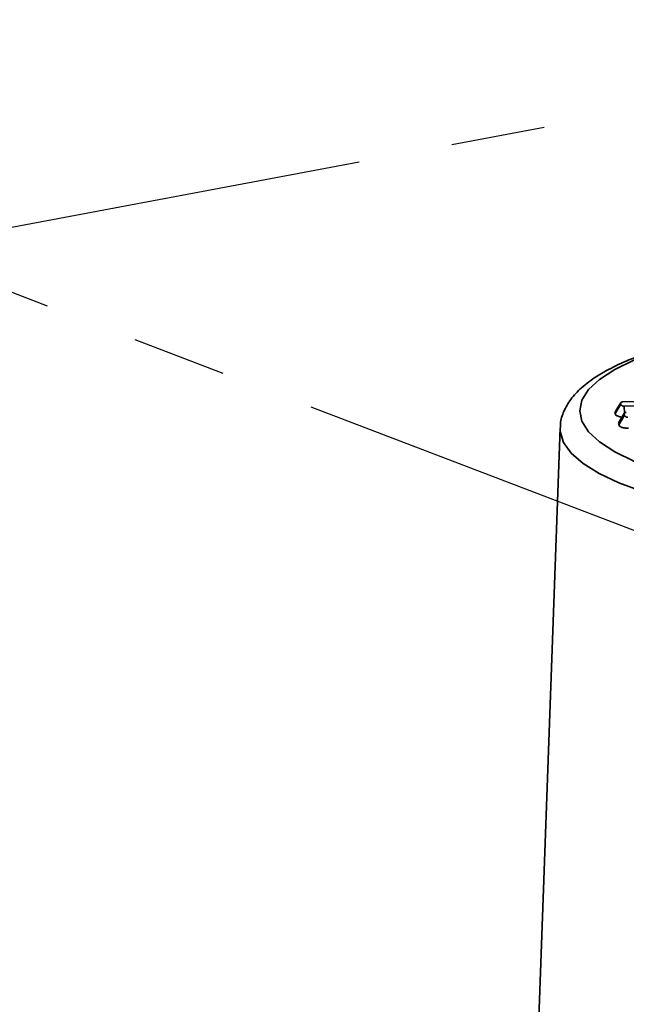
# Model space of a CAD drawing. Units: inches. Extents: x 0.5 to 33.5, y 0.5 to 21.
# Drawn here: x 27.8 to 28.4, y 18.9 to 19.9 of the extents above; entities that cross this region are included whole.
import ezdxf

# ---------------------------------------------------------------- set-up
doc = ezdxf.new("R2010")
doc.units = ezdxf.units.IN
doc.header["$MEASUREMENT"] = 0
doc.linetypes.add('CENTERX2', pattern=[0.8, 0.5, -0.1, 0.1, -0.1])

msp = doc.modelspace()

# ---------------------------------------------------------------- linework, layer by layer
at = {"color": 7, "linetype": 'CENTERX2'}
for p, q in [((27.6346, 19.6535), (28.9302, 19.8966)), ((28.5418, 19.3064), (27.6346, 19.6535))]:
    msp.add_line(p, q, dxfattribs=at)
at = {"color": 7, "linetype": 'Continuous', "lineweight": 35}
for p, q in [((28.3979, 19.4781), (28.4039, 19.4883)), ((28.406, 19.4906), (28.4846, 19.4925)), ((28.4471, 19.487), (28.4075, 19.4861)), ((28.4078, 19.4785), (28.4075, 19.4861)), ((28.4076, 19.4782), (28.4016, 19.4683)), ((28.4018, 19.4664), (28.4078, 19.4766)), ((28.3395, 19.4629), (28.3118, 18.6981))]:
    msp.add_line(p, q, dxfattribs=at)
at = {"color": 7, "linetype": 'Continuous', "lineweight": 35, "flags": 128}
for points in [[(28.5444, 19.5678), (28.5361, 19.5665), (28.5018, 19.5599), (28.4704, 19.5524), (28.4423, 19.544), (28.4179, 19.5348), (28.3975, 19.5249), (28.3814, 19.5145), (28.3697, 19.5036), (28.3627, 19.4925), (28.3603, 19.4812), (28.3627, 19.47), (28.3697, 19.4588), (28.3814, 19.448), (28.3975, 19.4376), (28.4179, 19.4277), (28.4423, 19.4185), (28.4704, 19.4101), (28.5018, 19.4025), (28.5361, 19.396), (28.5552, 19.393)], [(28.4038, 19.4897), (28.4008, 19.4848), (28.3978, 19.4798)], [(28.4556, 19.3868), (28.427, 19.3953), (28.4019, 19.4047), (28.3808, 19.4147), (28.3638, 19.4252), (28.3512, 19.4362), (28.3431, 19.4475), (28.3396, 19.459), (28.3395, 19.4629)]]:
    msp.add_lwpolyline(points, dxfattribs=at)
at = {"color": 7, "linetype": 'Continuous', "lineweight": 35}
for points, knots in [([(28.5446, 19.5688), (28.5437, 19.5687), (28.5307, 19.5669), (28.5077, 19.5625), (28.476, 19.5556), (28.4471, 19.5476), (28.421, 19.5388), (28.3979, 19.529), (28.378, 19.518), (28.3622, 19.5063), (28.3505, 19.4939), (28.3433, 19.4811), (28.3396, 19.4707), (28.3399, 19.4647), (28.34, 19.4633)], [0, 0, 0, 0, 0.008063, 0.1083012, 0.2088712, 0.3099186, 0.4116596, 0.5144166, 0.6186407, 0.7247474, 0.8171864, 0.8997733, 0.9764796, 1, 1, 1, 1]), ([(28.4039, 19.4883), (28.4038, 19.4886), (28.4037, 19.4892), (28.4038, 19.49), (28.4045, 19.4904), (28.4049, 19.4905), (28.4055, 19.4906), (28.4059, 19.4906), (28.406, 19.4906)], [0, 0, 0, 0, 0.364113, 0.730797, 0.814329, 0.88088, 0.947859, 1, 1, 1, 1]), ([(28.4075, 19.4861), (28.4072, 19.4861), (28.4067, 19.4861), (28.406, 19.4862), (28.4052, 19.4865), (28.4046, 19.487), (28.4042, 19.4876), (28.404, 19.4881), (28.4039, 19.4883)], [0, 0, 0, 0, 0.091671, 0.15545, 0.239665, 0.475714, 0.736582, 1, 1, 1, 1]), ([(28.3979, 19.4781), (28.3978, 19.4784), (28.3976, 19.479), (28.3979, 19.4795), (28.3981, 19.4798)], [0, 0, 0, 0, 0.478576, 1, 1, 1, 1]), ([(28.4053, 19.4745), (28.4053, 19.4745), (28.4044, 19.4745), (28.4028, 19.4748), (28.4007, 19.4753), (28.3992, 19.4761), (28.3983, 19.4771), (28.3981, 19.4778), (28.3979, 19.4781)], [0, 0, 0, 0, 0.004474, 0.162735, 0.320753, 0.535934, 0.76763, 1, 1, 1, 1]), ([(28.4078, 19.4766), (28.4077, 19.4769), (28.4076, 19.4775), (28.4075, 19.4782), (28.4079, 19.4787), (28.4085, 19.4791), (28.4093, 19.4792), (28.4098, 19.4793)], [0, 0, 0, 0, 0.304348, 0.581602, 0.736055, 0.846728, 1, 1, 1, 1]), ([(28.4115, 19.4743), (28.4112, 19.4743), (28.4106, 19.4743), (28.41, 19.4744), (28.4093, 19.4746), (28.4087, 19.4751), (28.4081, 19.4758), (28.4079, 19.4763), (28.4078, 19.4766)], [0, 0, 0, 0, 0.094081, 0.1574784, 0.2205748, 0.3873139, 0.691177, 1, 1, 1, 1]), ([(28.4018, 19.4664), (28.4017, 19.4667), (28.4015, 19.4674), (28.4018, 19.468), (28.4019, 19.4683)], [0, 0, 0, 0, 0.4791, 1, 1, 1, 1]), ([(28.4121, 19.4627), (28.411, 19.4627), (28.4091, 19.4627), (28.4066, 19.463), (28.4045, 19.4636), (28.4031, 19.4644), (28.4022, 19.4654), (28.402, 19.4661), (28.4018, 19.4664)], [0, 0, 0, 0, 0.152592, 0.287531, 0.422362, 0.599595, 0.79972, 1, 1, 1, 1])]:
    msp.add_open_spline(points, degree=3, knots=knots, dxfattribs=at)

doc.saveas('drawing.dxf')
